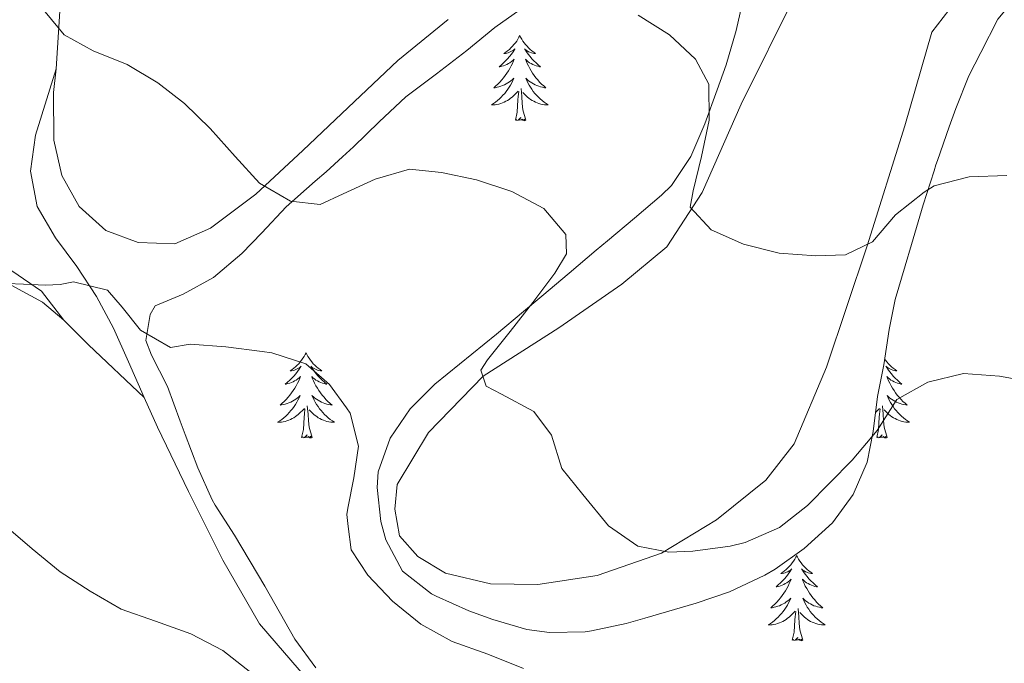
# Model space of a CAD drawing. Units: metres. Extents: x 576154 to 580642, y 4703008 to 4706028.
# Drawn here: x 577568 to 577706, y 4705276 to 4705366 of the extents above; entities that cross this region are included whole.
import ezdxf

# ---------------------------------------------------------------- set-up
doc = ezdxf.new("R2010")
doc.units = ezdxf.units.M
doc.header["$MEASUREMENT"] = 0
for name, color, linetype, lineweight in [('Level 35', 92, 'Continuous', 0), ('Level 36', 19, 'Continuous', 40), ('Level 5', 36, 'Continuous', 0)]:
    doc.layers.add(name, color=color, linetype=linetype, lineweight=lineweight)

msp = doc.modelspace()

# ---------------------------------------------------------------- linework, layer by layer
at = {"layer": 'Level 35', "color": 92, "linetype": 'Continuous', "lineweight": 0, "ltscale": 0.5}
for points in [[(577669.27, 4705369.47, 455), (577668.12, 4705364.49, 455.22), (577666.72, 4705359.69, 455.38), (577665.48, 4705356.19, 455.62), (577663.74, 4705351.43, 456.35), (577661.78, 4705346.84, 457.41), (577659.08, 4705342.8, 458.42), (577657.7, 4705341.44, 458.73), (577653.9, 4705338.23, 459.38), (577650.1, 4705335.06, 459.96), (577648.55, 4705333.75, 460.17), (577644.74, 4705330.53, 460.52), (577640.94, 4705327.31, 460.83), (577638.38, 4705325.14, 461.16), (577634.56, 4705321.97, 461.8), (577625.97, 4705314.97, 463.36), (577622.51, 4705311.52, 464.08), (577619.69, 4705307.42, 464.8), (577618.03, 4705302.68, 465.49), (577617.86, 4705300.52, 465.78), (577618.37, 4705295.76, 466.09), (577619.11, 4705293.18, 466.01), (577621.44, 4705288.76, 466.01), (577625.48, 4705285.62, 466.01), (577626.14, 4705285.29, 466.01), (577630.71, 4705283.25, 466.01), (577634.05, 4705282.02, 466.01), (577638.85, 4705280.63, 465.94), (577642, 4705280.18, 465.86), (577646.99, 4705280.29, 465.53), (577647.86, 4705280.42, 465.48), (577652.75, 4705281.45, 465.34), (577655.35, 4705282.18, 465.18), (577662.54, 4705284.32, 464.72), (577667.2, 4705285.87, 463.71), (577672.13, 4705288.23, 463.31), (577673.61, 4705289.08, 463.2), (577677.67, 4705291.94, 462.66), (577681.6, 4705295.53, 461.79), (577684.5, 4705299.5, 460.93), (577686.46, 4705304.03, 460.15), (577687.31, 4705308.34, 459.79), (577687.9, 4705313.22, 458.86), (577688.79, 4705317.68, 458.43), (577689.55, 4705322.61, 458.37), (577690.39, 4705326.82, 458.28), (577691.78, 4705331.56, 457.4), (577692.67, 4705334.51, 456.91)], [(577692.67, 4705334.51, 456.91), (577694.31, 4705340.09, 456.61), (577695.83, 4705344.83, 456.16), (577696.1, 4705345.67, 456.08), (577696.32, 4705346.29, 456), (577697.96, 4705351, 455.67), (577698.87, 4705353.57, 455.39), (577700.71, 4705358.13, 454.49), (577702.38, 4705361.41, 453.88), (577704.75, 4705366.08, 453.34), (577707.91, 4705369.91, 452.76)], [(577610.72, 4705344.7, 460.32), (577613.03, 4705346.81, 460.09), (577614.57, 4705348.21, 459.94), (577618.14, 4705351.71, 459.88), (577621.91, 4705355.22, 459.42), (577626.2, 4705358.43, 458.88), (577630.41, 4705361.68, 458.5), (577634.34, 4705364.91, 458.12), (577638.63, 4705367.97, 457.44)], [(577609.29, 4705275.25, 469.5), (577606.35, 4705279.27, 469.39), (577602.15, 4705286.67, 469.42), (577597.91, 4705293.84, 469.42), (577595.19, 4705298.04, 469.31), (577594.8, 4705298.75, 469.27), (577592.78, 4705303.26, 468.7), (577591.02, 4705307.91, 467.9), (577590.31, 4705309.79, 467.68), (577588.52, 4705314.63, 467.6), (577586.28, 4705319.03, 466.86), (577585.51, 4705321.09, 466.77), (577586.09, 4705324.73, 466.32), (577586.82, 4705325.92, 465.94), (577590.73, 4705327.56, 465.33), (577594.97, 4705329.93, 464.12), (577598.93, 4705333.28, 462.9), (577601.72, 4705336.17, 462.22), (577605.12, 4705339.79, 461.61), (577609.19, 4705343.39, 460.46), (577610.72, 4705344.7, 460.32)]]:
    msp.add_polyline3d(points, dxfattribs=at)
at = {"layer": 'Level 36', "color": 92, "linetype": 'Continuous', "lineweight": 0}
for points in [[(577637.84, 4705363.78), (577637.73, 4705363.56), (577637.58, 4705363.29), (577637.41, 4705363.02), (577637.23, 4705362.77), (577637.03, 4705362.52), (577636.83, 4705362.28), (577636.61, 4705362.05), (577636.38, 4705361.84), (577636.14, 4705361.63), (577635.89, 4705361.44), (577635.63, 4705361.27), (577635.82, 4705361.29), (577636.03, 4705361.33), (577636.23, 4705361.38), (577636.42, 4705361.45), (577636.61, 4705361.54), (577636.79, 4705361.63), (577636.97, 4705361.75), (577637.17, 4705361.94), (577637.13, 4705361.87), (577636.9, 4705361.53), (577636.66, 4705361.19), (577636.4, 4705360.87), (577636.13, 4705360.55), (577635.85, 4705360.25), (577635.56, 4705359.95), (577635.26, 4705359.67), (577634.94, 4705359.4), (577635.07, 4705359.42), (577635.31, 4705359.48), (577635.56, 4705359.55), (577635.79, 4705359.64), (577636.02, 4705359.74), (577636.25, 4705359.86), (577636.46, 4705359.99), (577636.67, 4705360.14), (577636.87, 4705360.29), (577637.05, 4705360.46), (577636.97, 4705360.24), (577636.81, 4705359.88), (577636.64, 4705359.53), (577636.45, 4705359.18), (577636.25, 4705358.84), (577636.04, 4705358.51), (577635.81, 4705358.19), (577635.57, 4705357.87), (577635.32, 4705357.57), (577635.06, 4705357.28), (577634.79, 4705357), (577634.5, 4705356.73), (577634.2, 4705356.47), (577634.4, 4705356.49), (577634.66, 4705356.54), (577634.93, 4705356.61), (577635.19, 4705356.68), (577635.44, 4705356.78), (577635.69, 4705356.89), (577635.93, 4705357.01), (577636.16, 4705357.15), (577636.39, 4705357.3), (577636.61, 4705357.46), (577636.81, 4705357.64), (577637.01, 4705357.83), (577636.87, 4705357.5)], [(577637.84, 4705363.78), (577637.95, 4705363.56), (577638.11, 4705363.29), (577638.28, 4705363.02), (577638.46, 4705362.77), (577638.65, 4705362.52), (577638.86, 4705362.28), (577639.08, 4705362.05), (577639.31, 4705361.84), (577639.55, 4705361.63), (577639.8, 4705361.44), (577640.06, 4705361.27), (577639.86, 4705361.29), (577639.66, 4705361.33), (577639.46, 4705361.38), (577639.26, 4705361.45), (577639.07, 4705361.53), (577638.89, 4705361.63), (577638.72, 4705361.75), (577638.51, 4705361.94), (577638.55, 4705361.87), (577638.79, 4705361.53), (577639.03, 4705361.19), (577639.28, 4705360.87), (577639.55, 4705360.55), (577639.83, 4705360.24), (577640.12, 4705359.95), (577640.43, 4705359.67), (577640.74, 4705359.4), (577640.62, 4705359.42), (577640.37, 4705359.48), (577640.13, 4705359.55), (577639.89, 4705359.64), (577639.66, 4705359.74), (577639.44, 4705359.86), (577639.22, 4705359.99), (577639.01, 4705360.13), (577638.82, 4705360.29), (577638.63, 4705360.46), (577638.72, 4705360.24), (577638.87, 4705359.88), (577639.05, 4705359.53), (577639.23, 4705359.18), (577639.43, 4705358.84), (577639.64, 4705358.51), (577639.87, 4705358.19), (577640.11, 4705357.87), (577640.36, 4705357.57), (577640.62, 4705357.28), (577640.9, 4705357), (577641.19, 4705356.73), (577641.48, 4705356.47), (577641.29, 4705356.49), (577641.02, 4705356.54), (577640.76, 4705356.6), (577640.5, 4705356.68), (577640.24, 4705356.78), (577639.99, 4705356.89), (577639.75, 4705357.01), (577639.52, 4705357.15), (577639.29, 4705357.3), (577639.08, 4705357.46), (577638.87, 4705357.64), (577638.68, 4705357.83), (577638.82, 4705357.5)], [(577636.87, 4705357.5), (577636.71, 4705357.18), (577636.54, 4705356.86), (577636.36, 4705356.56), (577636.16, 4705356.26), (577635.95, 4705355.97), (577635.73, 4705355.69), (577635.49, 4705355.43), (577635.25, 4705355.17), (577634.99, 4705354.92), (577634.72, 4705354.69), (577634.44, 4705354.47), (577634.15, 4705354.26), (577633.86, 4705354.07), (577634.13, 4705354.08), (577634.39, 4705354.1), (577634.65, 4705354.14), (577634.91, 4705354.2), (577635.17, 4705354.27), (577635.42, 4705354.36), (577635.66, 4705354.46), (577635.9, 4705354.58), (577636.13, 4705354.71), (577636.35, 4705354.85), (577636.56, 4705355.01), (577636.77, 4705355.18), (577637.61, 4705355.98)], [(577638.82, 4705357.5), (577638.97, 4705357.18), (577639.14, 4705356.86), (577639.33, 4705356.56), (577639.52, 4705356.26), (577639.73, 4705355.97), (577639.96, 4705355.69), (577640.19, 4705355.43), (577640.44, 4705355.17), (577640.69, 4705354.92), (577640.96, 4705354.69), (577641.24, 4705354.47), (577641.53, 4705354.26), (577641.82, 4705354.07), (577641.56, 4705354.08), (577641.29, 4705354.1), (577641.03, 4705354.14), (577640.77, 4705354.2), (577640.52, 4705354.27), (577640.27, 4705354.36), (577640.02, 4705354.46), (577639.79, 4705354.58), (577639.56, 4705354.71), (577639.33, 4705354.85), (577639.12, 4705355.01), (577638.92, 4705355.18), (577638.26, 4705355.8)], [(577637.22, 4705351.93), (577637.47, 4705353.05), (577637.58, 4705354.79), (577637.63, 4705355.23), (577637.69, 4705355.95)], [(577638.69, 4705351.93), (577638.26, 4705353.37), (577638.17, 4705354.28), (577638.13, 4705355.23), (577638.03, 4705356.39)], [(577638.69, 4705351.93), (577638.52, 4705351.86), (577638.5, 4705352.1), (577638.31, 4705351.88), (577638.19, 4705352.08), (577638.07, 4705351.98), (577637.8, 4705351.92), (577637.99, 4705352.31), (577637.61, 4705351.93), (577637.42, 4705351.88), (577637.38, 4705352.04), (577637.22, 4705351.93)], [(577607.92, 4705319.35), (577607.81, 4705319.13), (577607.65, 4705318.85), (577607.49, 4705318.59), (577607.3, 4705318.33), (577607.11, 4705318.08), (577606.9, 4705317.84), (577606.68, 4705317.62), (577606.45, 4705317.4), (577606.21, 4705317.2), (577605.96, 4705317.01), (577605.7, 4705316.83), (577605.9, 4705316.85), (577606.1, 4705316.89), (577606.3, 4705316.94), (577606.5, 4705317.01), (577606.69, 4705317.1), (577606.87, 4705317.2), (577607.04, 4705317.31), (577607.25, 4705317.5), (577607.21, 4705317.43), (577606.98, 4705317.09), (577606.73, 4705316.75), (577606.48, 4705316.43), (577606.21, 4705316.11), (577605.93, 4705315.81), (577605.64, 4705315.51), (577605.33, 4705315.23), (577605.02, 4705314.96), (577605.15, 4705314.98), (577605.39, 4705315.04), (577605.63, 4705315.11), (577605.87, 4705315.2), (577606.1, 4705315.3), (577606.32, 4705315.42), (577606.54, 4705315.55), (577606.75, 4705315.7), (577606.94, 4705315.85), (577607.13, 4705316.03), (577607.04, 4705315.8), (577606.89, 4705315.44), (577606.71, 4705315.09), (577606.53, 4705314.74), (577606.33, 4705314.4), (577606.12, 4705314.07), (577605.89, 4705313.75), (577605.65, 4705313.44), (577605.4, 4705313.13), (577605.14, 4705312.84), (577604.86, 4705312.56), (577604.57, 4705312.29), (577604.28, 4705312.03), (577604.47, 4705312.06), (577604.74, 4705312.1), (577605, 4705312.17), (577605.26, 4705312.25), (577605.52, 4705312.34), (577605.77, 4705312.45), (577606.01, 4705312.57), (577606.24, 4705312.71), (577606.47, 4705312.86), (577606.68, 4705313.02), (577606.89, 4705313.2), (577607.08, 4705313.39), (577606.94, 4705313.06)], [(577607.92, 4705319.35), (577608.03, 4705319.13), (577608.19, 4705318.85), (577608.35, 4705318.59), (577608.53, 4705318.33), (577608.73, 4705318.08), (577608.94, 4705317.84), (577609.15, 4705317.62), (577609.39, 4705317.4), (577609.63, 4705317.2), (577609.88, 4705317.01), (577610.14, 4705316.83), (577609.94, 4705316.85), (577609.73, 4705316.89), (577609.53, 4705316.94), (577609.34, 4705317.01), (577609.15, 4705317.1), (577608.97, 4705317.2), (577608.8, 4705317.31), (577608.59, 4705317.5), (577608.63, 4705317.43), (577608.86, 4705317.09), (577609.11, 4705316.75), (577609.36, 4705316.43), (577609.63, 4705316.11), (577609.91, 4705315.81), (577610.2, 4705315.51), (577610.5, 4705315.23), (577610.82, 4705314.96), (577610.69, 4705314.98), (577610.45, 4705315.04), (577610.21, 4705315.11), (577609.97, 4705315.2), (577609.74, 4705315.3), (577609.51, 4705315.42), (577609.3, 4705315.55), (577609.09, 4705315.7), (577608.89, 4705315.85), (577608.71, 4705316.03), (577608.8, 4705315.8), (577608.95, 4705315.44), (577609.12, 4705315.09), (577609.31, 4705314.74), (577609.51, 4705314.4), (577609.72, 4705314.07), (577609.95, 4705313.75), (577610.19, 4705313.44), (577610.44, 4705313.13), (577610.7, 4705312.84), (577610.98, 4705312.56), (577611.26, 4705312.29), (577611.56, 4705312.03), (577611.36, 4705312.06), (577611.1, 4705312.1), (577610.83, 4705312.17), (577610.57, 4705312.25), (577610.32, 4705312.34), (577610.07, 4705312.45), (577609.83, 4705312.57), (577609.6, 4705312.71), (577609.37, 4705312.86), (577609.16, 4705313.02), (577608.95, 4705313.2), (577608.75, 4705313.39), (577608.9, 4705313.06)], [(577688.92, 4705318.5), (577689.04, 4705318.33), (577689.23, 4705318.08), (577689.44, 4705317.84), (577689.66, 4705317.61), (577689.89, 4705317.4), (577690.13, 4705317.2), (577690.38, 4705317.01), (577690.64, 4705316.83), (577690.44, 4705316.85), (577690.24, 4705316.89), (577690.04, 4705316.94), (577689.85, 4705317.01), (577689.66, 4705317.1), (577689.47, 4705317.2), (577689.3, 4705317.31), (577689.1, 4705317.5), (577689.14, 4705317.43), (577689.37, 4705317.09), (577689.61, 4705316.75), (577689.87, 4705316.43), (577690.13, 4705316.11), (577690.41, 4705315.81), (577690.71, 4705315.51), (577691.01, 4705315.23), (577691.32, 4705314.96), (577691.2, 4705314.98), (577690.95, 4705315.04), (577690.71, 4705315.11), (577690.47, 4705315.2), (577690.24, 4705315.3), (577690.02, 4705315.42), (577689.8, 4705315.55), (577689.6, 4705315.7), (577689.4, 4705315.85), (577689.21, 4705316.02), (577689.3, 4705315.8), (577689.46, 4705315.44), (577689.63, 4705315.09), (577689.81, 4705314.74), (577690.01, 4705314.4), (577690.23, 4705314.07), (577690.45, 4705313.75), (577690.69, 4705313.43), (577690.94, 4705313.13), (577691.21, 4705312.84), (577691.48, 4705312.56), (577691.77, 4705312.29), (577692.07, 4705312.03), (577691.87, 4705312.06), (577691.6, 4705312.1), (577691.34, 4705312.17), (577691.08, 4705312.25), (577690.83, 4705312.34), (577690.58, 4705312.45), (577690.34, 4705312.57), (577690.1, 4705312.71), (577689.88, 4705312.86), (577689.66, 4705313.02), (577689.45, 4705313.2), (577689.26, 4705313.39), (577689.4, 4705313.06), (577689.56, 4705312.74), (577689.73, 4705312.42), (577689.91, 4705312.12)], [(577606.94, 4705313.06), (577606.79, 4705312.74), (577606.62, 4705312.43), (577606.43, 4705312.12), (577606.24, 4705311.82), (577606.03, 4705311.53), (577605.81, 4705311.26), (577605.57, 4705310.99), (577605.32, 4705310.73), (577605.07, 4705310.49), (577604.8, 4705310.25), (577604.52, 4705310.03), (577604.23, 4705309.82), (577603.94, 4705309.63), (577604.2, 4705309.64), (577604.47, 4705309.66), (577604.73, 4705309.71), (577604.99, 4705309.76), (577605.24, 4705309.83), (577605.49, 4705309.92), (577605.74, 4705310.02), (577605.97, 4705310.14), (577606.21, 4705310.27), (577606.43, 4705310.42), (577606.64, 4705310.57), (577606.84, 4705310.74), (577607.69, 4705311.54)], [(577608.9, 4705313.06), (577609.05, 4705312.74), (577609.22, 4705312.43), (577609.4, 4705312.12), (577609.6, 4705311.82), (577609.81, 4705311.53), (577610.03, 4705311.26), (577610.27, 4705310.99), (577610.51, 4705310.73), (577610.77, 4705310.49), (577611.04, 4705310.25), (577611.32, 4705310.03), (577611.61, 4705309.82), (577611.9, 4705309.63), (577611.63, 4705309.64), (577611.37, 4705309.66), (577611.11, 4705309.71), (577610.85, 4705309.76), (577610.59, 4705309.83), (577610.35, 4705309.92), (577610.1, 4705310.02), (577609.86, 4705310.14), (577609.63, 4705310.27), (577609.41, 4705310.42), (577609.2, 4705310.57), (577608.99, 4705310.74), (577608.34, 4705311.36)], [(577607.3, 4705307.49), (577607.55, 4705308.61), (577607.66, 4705310.35), (577607.71, 4705310.79), (577607.77, 4705311.51)], [(577608.77, 4705307.49), (577608.34, 4705308.93), (577608.25, 4705309.84), (577608.2, 4705310.79), (577608.1, 4705311.95)], [(577687.63, 4705311.01), (577688.2, 4705311.54)], [(577687.81, 4705307.49), (577688.05, 4705308.61), (577688.16, 4705310.35), (577688.21, 4705310.79), (577688.27, 4705311.51)], [(577689.27, 4705307.49), (577688.85, 4705308.93), (577688.75, 4705309.84), (577688.71, 4705310.79), (577688.61, 4705311.95)], [(577689.91, 4705312.12), (577690.11, 4705311.82), (577690.31, 4705311.53), (577690.54, 4705311.26), (577690.77, 4705310.99), (577691.02, 4705310.73), (577691.28, 4705310.49), (577691.55, 4705310.25), (577691.83, 4705310.03), (577692.11, 4705309.82), (577692.4, 4705309.63), (577692.14, 4705309.64), (577691.88, 4705309.66), (577691.61, 4705309.7), (577691.35, 4705309.76), (577691.1, 4705309.83), (577690.85, 4705309.92), (577690.61, 4705310.02), (577690.37, 4705310.14), (577690.14, 4705310.27), (577689.92, 4705310.41), (577689.7, 4705310.57), (577689.5, 4705310.74), (577688.84, 4705311.36)], [(577608.77, 4705307.49), (577608.6, 4705307.43), (577608.58, 4705307.67), (577608.39, 4705307.44), (577608.27, 4705307.65), (577608.15, 4705307.54), (577607.87, 4705307.48), (577608.07, 4705307.88), (577607.69, 4705307.5), (577607.5, 4705307.44), (577607.46, 4705307.61), (577607.3, 4705307.49)], [(577689.27, 4705307.49), (577689.1, 4705307.43), (577689.08, 4705307.66), (577688.89, 4705307.44), (577688.77, 4705307.65), (577688.65, 4705307.54), (577688.38, 4705307.48), (577688.58, 4705307.88), (577688.19, 4705307.5), (577688, 4705307.44), (577687.96, 4705307.6), (577687.81, 4705307.49)], [(577676.61, 4705290.96), (577676.5, 4705290.74), (577676.34, 4705290.47), (577676.17, 4705290.2), (577675.99, 4705289.94), (577675.8, 4705289.69), (577675.59, 4705289.46), (577675.37, 4705289.23), (577675.14, 4705289.01), (577674.9, 4705288.81), (577674.65, 4705288.62), (577674.39, 4705288.44), (577674.59, 4705288.47), (577674.79, 4705288.5), (577674.99, 4705288.56), (577675.19, 4705288.63), (577675.37, 4705288.71), (577675.56, 4705288.81), (577675.73, 4705288.92), (577675.93, 4705289.11), (577675.89, 4705289.05), (577675.66, 4705288.71), (577675.42, 4705288.37), (577675.17, 4705288.04), (577674.9, 4705287.73), (577674.62, 4705287.42), (577674.33, 4705287.13), (577674.02, 4705286.85), (577673.71, 4705286.57), (577673.83, 4705286.6), (577674.08, 4705286.65), (577674.32, 4705286.73), (577674.56, 4705286.82), (577674.79, 4705286.92), (577675.01, 4705287.04), (577675.23, 4705287.17), (577675.43, 4705287.31), (577675.63, 4705287.47), (577675.82, 4705287.64), (577675.73, 4705287.42), (577675.57, 4705287.06), (577675.4, 4705286.7), (577675.22, 4705286.36), (577675.02, 4705286.02), (577674.81, 4705285.69), (577674.58, 4705285.36), (577674.34, 4705285.05), (577674.09, 4705284.75), (577673.83, 4705284.46), (577673.55, 4705284.17), (577673.26, 4705283.91), (577672.97, 4705283.65), (577673.16, 4705283.67), (577673.43, 4705283.72), (577673.69, 4705283.78), (577673.95, 4705283.86), (577674.21, 4705283.95), (577674.45, 4705284.06), (577674.69, 4705284.19), (577674.93, 4705284.32), (577675.15, 4705284.47), (577675.37, 4705284.64), (577675.58, 4705284.81), (577675.77, 4705285), (577675.63, 4705284.67)], [(577676.61, 4705290.96), (577676.72, 4705290.74), (577676.87, 4705290.47), (577677.04, 4705290.2), (577677.22, 4705289.94), (577677.42, 4705289.69), (577677.62, 4705289.46), (577677.84, 4705289.23), (577678.07, 4705289.01), (577678.31, 4705288.81), (577678.56, 4705288.62), (577678.82, 4705288.44), (577678.63, 4705288.47), (577678.42, 4705288.5), (577678.22, 4705288.56), (577678.03, 4705288.63), (577677.84, 4705288.71), (577677.66, 4705288.81), (577677.48, 4705288.92), (577677.28, 4705289.11), (577677.32, 4705289.05), (577677.55, 4705288.71), (577677.79, 4705288.37), (577678.05, 4705288.04), (577678.32, 4705287.73), (577678.6, 4705287.42), (577678.89, 4705287.13), (577679.19, 4705286.85), (577679.51, 4705286.57), (577679.38, 4705286.6), (577679.13, 4705286.65), (577678.89, 4705286.73), (577678.66, 4705286.82), (577678.43, 4705286.92), (577678.2, 4705287.04), (577677.99, 4705287.17), (577677.78, 4705287.31), (577677.58, 4705287.47), (577677.4, 4705287.64), (577677.48, 4705287.42), (577677.64, 4705287.06), (577677.81, 4705286.7), (577678, 4705286.36), (577678.2, 4705286.02), (577678.41, 4705285.69), (577678.63, 4705285.36), (577678.87, 4705285.05), (577679.13, 4705284.75), (577679.39, 4705284.46), (577679.66, 4705284.17), (577679.95, 4705283.91), (577680.25, 4705283.65), (577680.05, 4705283.67), (577679.79, 4705283.72), (577679.52, 4705283.78), (577679.26, 4705283.86), (577679.01, 4705283.95), (577678.76, 4705284.06), (577678.52, 4705284.19), (577678.29, 4705284.32), (577678.06, 4705284.47), (577677.84, 4705284.64), (577677.64, 4705284.81), (577677.44, 4705285), (577677.58, 4705284.67)], [(577675.63, 4705284.67), (577675.47, 4705284.35), (577675.31, 4705284.04), (577675.12, 4705283.73), (577674.93, 4705283.44), (577674.72, 4705283.15), (577674.49, 4705282.87), (577674.26, 4705282.6), (577674.01, 4705282.35), (577673.75, 4705282.1), (577673.49, 4705281.87), (577673.21, 4705281.65), (577672.92, 4705281.44), (577672.63, 4705281.25), (577672.89, 4705281.25), (577673.15, 4705281.28), (577673.42, 4705281.32), (577673.68, 4705281.38), (577673.93, 4705281.45), (577674.18, 4705281.54), (577674.43, 4705281.64), (577674.66, 4705281.75), (577674.89, 4705281.89), (577675.11, 4705282.03), (577675.33, 4705282.19), (577675.53, 4705282.36), (577676.38, 4705283.16)], [(577677.46, 4705279.11), (577677.03, 4705280.55), (577676.94, 4705281.45), (577676.89, 4705282.4), (577676.79, 4705283.57)], [(577677.58, 4705284.67), (577677.74, 4705284.35), (577677.91, 4705284.04), (577678.09, 4705283.73), (577678.29, 4705283.44), (577678.5, 4705283.15), (577678.72, 4705282.87), (577678.96, 4705282.6), (577679.2, 4705282.35), (577679.46, 4705282.1), (577679.73, 4705281.87), (577680.01, 4705281.65), (577680.3, 4705281.44), (577680.59, 4705281.25), (577680.32, 4705281.25), (577680.06, 4705281.28), (577679.8, 4705281.32), (577679.54, 4705281.38), (577679.28, 4705281.45), (577679.03, 4705281.54), (577678.79, 4705281.64), (577678.55, 4705281.75), (577678.32, 4705281.89), (577678.1, 4705282.03), (577677.89, 4705282.19), (577677.68, 4705282.36), (577677.03, 4705282.98)], [(577675.99, 4705279.11), (577676.23, 4705280.23), (577676.35, 4705281.97), (577676.39, 4705282.4), (577676.46, 4705283.13)], [(577677.46, 4705279.11), (577677.28, 4705279.04), (577677.27, 4705279.28), (577677.07, 4705279.06), (577676.95, 4705279.26), (577676.83, 4705279.15), (577676.56, 4705279.1), (577676.76, 4705279.49), (577676.37, 4705279.11), (577676.19, 4705279.06), (577676.15, 4705279.22), (577675.99, 4705279.11)]]:
    msp.add_lwpolyline(points, dxfattribs=at)
for points in [[(577574.4, 4705383.94, 458.8), (577573.79, 4705372.39, 459.18), (577572.95, 4705359.13, 460.7)], [(577676.42, 4705369.53, 451.28), (577668.85, 4705354.2, 453.17), (577663.39, 4705341.82, 454.61), (577658.44, 4705334.19, 455.6), (577652.12, 4705328.97, 456.66), (577643.31, 4705322.85, 458.03), (577632.73, 4705316.09, 459.92), (577625.06, 4705308.18, 461.44), (577620.68, 4705300.92, 462.58), (577620.37, 4705297.45, 463.03), (577621, 4705293.71, 463.26), (577623.58, 4705290.84, 463.26), (577627.46, 4705288.48, 463.11), (577633.73, 4705287.02, 462.43), (577640.38, 4705286.93, 461.52), (577648.69, 4705288.17, 461.06), (577657.68, 4705291.31, 460.08), (577665.38, 4705295.95, 458.86), (577672.27, 4705301.51, 458.26), (577676.25, 4705306.61, 457.5), (577680.76, 4705317.33, 456.21), (577686.45, 4705334.35, 454.54), (577691.76, 4705351.15, 452.64), (577695.52, 4705364.26, 451.12), (577700.29, 4705370.48, 450.67)], [(577574.01, 4705323.92, 465.65), (577570.91, 4705327.99, 465.04), (577566.72, 4705330.83, 464.73), (577558.06, 4705335.93, 464.58), (577549.16, 4705340.66, 464.35), (577544.55, 4705342.98, 463.74), (577530.29, 4705347.89, 463.82), (577525.36, 4705349.69, 463.52), (577520.89, 4705352.27, 463.14), (577512.28, 4705358.14, 462.83), (577504.46, 4705364.78, 462.15), (577501.05, 4705368.59, 462.07)], [(577572.95, 4705359.13, 460.7), (577572.55, 4705355.83, 460.86), (577572.63, 4705349.15, 461.24), (577573.72, 4705344.21, 461.39), (577576.15, 4705339.84, 461.62), (577579.89, 4705336.5, 461.92), (577584.4, 4705334.79, 461.92), (577589.54, 4705334.63, 461.69), (577594.55, 4705336.8, 461.46), (577600.89, 4705341.56, 460.25), (577607.47, 4705347.7, 458.88), (577612.93, 4705352.87, 458.03), (577620.76, 4705360.28, 456.82), (577627.83, 4705366.02, 455.91)], [(577585.27, 4705313.12, 467.14), (577583.06, 4705318.11, 467.02), (577580.99, 4705322.79, 465.95), (577578.59, 4705327.23, 465.42), (577575.82, 4705331.45, 464.88), (577572.83, 4705335.48, 464.05), (577570.29, 4705339.84, 463.29), (577569.34, 4705344.78, 462.53), (577570.07, 4705349.84, 461.69), (577572.95, 4705359.13, 460.7)], [(577503.65, 4705350.96, 465.72), (577510.6, 4705349.84, 465.19), (577518.67, 4705347.97, 465.19), (577533.58, 4705342.66, 465.19), (577538.68, 4705341.15, 465.19), (577552.89, 4705335.29, 465.27), (577566.63, 4705328.85, 465.27), (577571.05, 4705326.44, 465.27), (577574.01, 4705323.92, 465.65)], [(577574.01, 4705323.92, 465.65), (577577.46, 4705320.5, 466.48), (577585.27, 4705313.12, 467.14)], [(577669.68, 4705181.28, 475.22), (577665.6, 4705189.38, 474.15), (577659.13, 4705201.8, 473.55), (577650.21, 4705218.75, 472.48), (577642.59, 4705230.74, 471.88), (577634.31, 4705243.8, 470.97), (577626.51, 4705253.88, 469.98), (577622.33, 4705259.07, 469.52), (577618.87, 4705262.83, 469.52), (577614.96, 4705266.25, 469.52), (577614.26, 4705267, 469.5), (577608.14, 4705273.6, 469.3), (577601.42, 4705281.41, 469.3), (577596.25, 4705290.34, 469.07), (577591.47, 4705299.94, 467.85), (577587.12, 4705308.97, 467.24), (577585.27, 4705313.12, 467.14)]]:
    msp.add_polyline3d(points, dxfattribs=at)
at = {"layer": 'Level 5', "color": 36, "linetype": 'Continuous', "lineweight": 0}
for points in [[(577571.42, 4705367.13, 460), (577574.04, 4705363.91, 460), (577578.11, 4705361.65, 460), (577582.88, 4705359.74, 460), (577587.16, 4705357.16, 460), (577590.93, 4705354.26, 460), (577594.5, 4705350.75, 460), (577597.99, 4705346.87, 460), (577601.42, 4705343.14, 460), (577605.73, 4705340.6, 460), (577609.88, 4705340.15, 460), (577613.1, 4705341.64, 460), (577617.59, 4705343.66, 460), (577622.38, 4705345.09, 460), (577626.9, 4705344.59, 460), (577631.8, 4705343.57, 460), (577636.73, 4705341.93, 460), (577641.19, 4705339.55, 460), (577644.31, 4705335.94, 460), (577644.36, 4705333.21, 460), (577642.74, 4705330.5, 460), (577639.66, 4705326.41, 460), (577636.51, 4705322.34, 460), (577633.32, 4705318.36, 460), (577632.41, 4705316.93, 460), (577633.13, 4705314.7, 460), (577635.3, 4705313.59, 460), (577639.8, 4705311.14, 460), (577642.3, 4705307.85, 460), (577643.74, 4705303.16, 460), (577646.66, 4705299.51, 460), (577650.24, 4705295.13, 460), (577654.35, 4705292.28, 460), (577658.69, 4705291.45, 460), (577662.07, 4705291.57, 460), (577667.29, 4705292.28, 460), (577669.4, 4705292.78, 460), (577674.2, 4705294.88, 460), (577678.1, 4705298, 460), (577684.37, 4705304.33, 460), (577687.85, 4705308.48, 460), (577690.6, 4705312.81, 460), (577694.98, 4705315.23, 460), (577699.95, 4705316.45, 460), (577705.01, 4705316.11, 460), (577710.43, 4705315.13, 460)], [(577654.43, 4705366.66, 455), (577658.78, 4705363.88, 455), (577662.45, 4705360.49, 455), (577664.31, 4705356.96, 455), (577664.33, 4705351.96, 455), (577663.29, 4705346.87, 455), (577662.09, 4705342.02, 455), (577661.7, 4705339.75, 455), (577664.61, 4705336.57, 455), (577669.18, 4705334.56, 455), (577674.15, 4705333.32, 455), (577679.26, 4705332.95, 455), (577683.45, 4705333.09, 455), (577687.2, 4705334.88, 455), (577690.45, 4705338.68, 455), (577694.43, 4705341.84, 455), (577695.84, 4705342.75, 455), (577700.73, 4705343.99, 455), (577706.01, 4705344.17, 455)], [(577566.09, 4705329.05, 465), (577568.35, 4705328.96, 465), (577571.47, 4705328.85, 465), (577573.49, 4705328.91, 465), (577575.36, 4705329.32, 465), (577580.14, 4705328.11, 465), (577582.18, 4705325.76, 465), (577584.76, 4705322.54, 465), (577588.95, 4705320.09, 465), (577591.72, 4705320.57, 465), (577596.71, 4705320.22, 465), (577601.77, 4705319.55, 465), (577603.11, 4705319.34, 465), (577607.88, 4705317.84, 465), (577611.21, 4705314.94, 465), (577613.57, 4705311.66, 465), (577614.12, 4705310.89, 465), (577615.26, 4705306.3, 465), (577614.6, 4705301.83, 465), (577613.79, 4705297.61, 465)], [(577613.79, 4705297.61, 465), (577613.62, 4705296.73, 465), (577613.83, 4705295.06, 465), (577614.23, 4705291.78, 465), (577616.58, 4705288.22, 465), (577620.02, 4705284.59, 465), (577623.99, 4705281.38, 465), (577628.36, 4705278.95, 465), (577633.38, 4705277.17, 465), (577638.34, 4705275.13, 465)], [(577565.63, 4705295.3, 470), (577569.57, 4705291.92, 470), (577573.48, 4705288.69, 470), (577577.7, 4705285.96, 470), (577582.03, 4705283.46, 470), (577586.85, 4705281.79, 470), (577591.78, 4705279.99, 470), (577596.27, 4705277.69, 470), (577600.19, 4705274.59, 470), (577603.88, 4705270.58, 470), (577606.81, 4705266.53, 470), (577614.36, 4705260.59, 470), (577620.03, 4705256.14, 470), (577626.61, 4705252.66, 470), (577630.49, 4705249.47, 470), (577632.99, 4705247.69, 470), (577641.25, 4705243.26, 470)]]:
    msp.add_polyline3d(points, dxfattribs=at)

doc.saveas('drawing.dxf')
